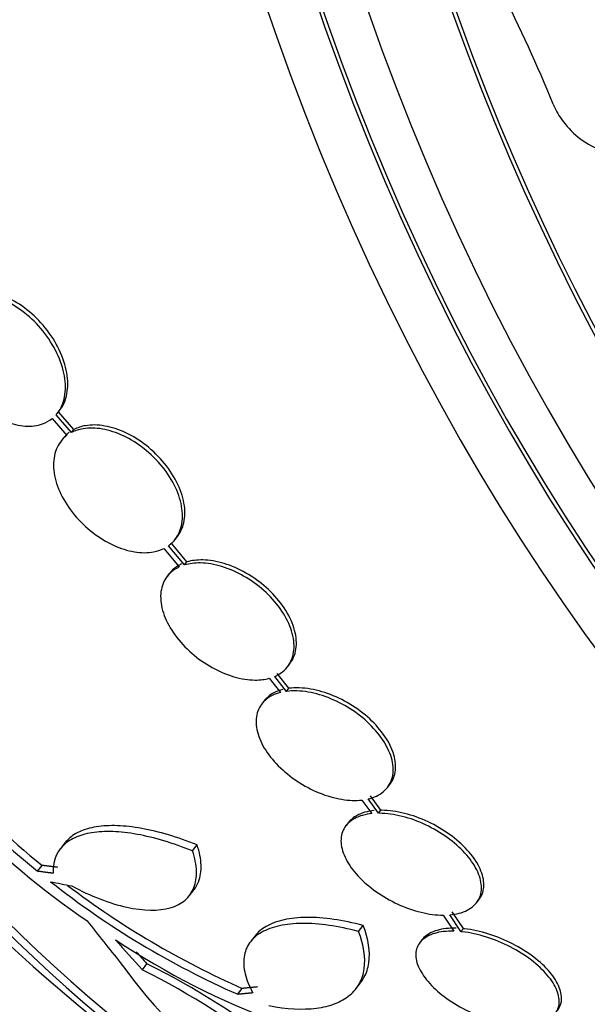
# Paper-space layout 'Layout1' of a CAD drawing. Units: millimetres. Extents: x 0 to 1478, y 0 to 2281.
# Drawn here: x 776 to 783, y 810 to 822 of the extents above; entities that cross this region are included whole.
import ezdxf
from ezdxf import colors
from ezdxf.entities.mleader import LeaderData, LeaderLine
from ezdxf.math import Vec2, Vec3

# ---------------------------------------------------------------- set-up
doc = ezdxf.new("R2010")
doc.units = ezdxf.units.MM
doc.layers.add('DV5_Défaut', color=7, linetype='Continuous')
doc.layers.add('Défaut', color=7, linetype='Continuous')

# ---------------------------------------------------------------- blocks, each defined once
blk = doc.blocks.new('_DOT')
at = {"color": 0}
blk.add_line((0, 0), (-1, 0), dxfattribs=at)
at = {"color": 0, "const_width": 0.333}
blk.add_lwpolyline([(-0.1665, 0, 1), (0.1665, 0, 1)], format="xyb", close=True, dxfattribs=at)
blk = doc.blocks.new('SE4')
at = {"layer": 'DV5_Défaut', "color": 7, "linetype": 'Continuous'}
for p, q in [((776.276, 817.219), (776.304, 817.256)), ((776.474, 817.026), (776.288, 817.236)), ((776.212, 817.155), (776.389, 816.954)), ((776.445, 816.989), (776.26, 817.2)), ((776.445, 816.989), (776.474, 817.026)), ((776.345, 816.92), (776.317, 816.883)), ((777.685, 815.71), (777.713, 815.746)), ((777.55, 815.601), (777.733, 815.38)), ((777.798, 815.405), (777.606, 815.635)), ((777.826, 815.441), (777.635, 815.671)), ((777.798, 815.405), (777.826, 815.441)), ((777.618, 815.305), (777.59, 815.269)), ((779.028, 814.186), (779.056, 814.222)), ((778.811, 814.048), (778.944, 813.878)), ((779.017, 813.892), (778.877, 814.071)), ((779.045, 813.928), (778.905, 814.107)), ((779.017, 813.892), (779.045, 813.928)), ((778.75, 813.779), (778.722, 813.743)), ((780.224, 812.742), (780.252, 812.778)), ((780.146, 812.469), (780.021, 812.64)), ((779.919, 812.591), (780.038, 812.429)), ((780.118, 812.433), (779.993, 812.604)), ((780.118, 812.433), (780.146, 812.469)), ((779.757, 812.321), (779.729, 812.285)), ((776.366, 812.08), (776.311, 812.009)), ((777.892, 811.983), (777.947, 812.054)), ((776.039, 811.739), (776.094, 811.809)), ((777.856, 811.448), (777.911, 811.519)), ((781.29, 811.361), (781.318, 811.397)), ((780.89, 811.213), (781.019, 811.022)), ((781.105, 811.017), (780.971, 811.217)), ((781.133, 811.053), (780.999, 811.253)), ((779.879, 811.018), (779.935, 811.09)), ((778.641, 810.967), (778.586, 810.896)), ((781.105, 811.017), (781.133, 811.053)), ((780.642, 810.923), (780.614, 810.887)), ((777.292, 810.561), (777.347, 810.633)), ((779.847, 810.331), (779.902, 810.403)), ((778.432, 810.266), (778.488, 810.337))]:
    blk.add_line(p, q, dxfattribs=at)
for centre, radius, start, end in [((764.068, 813.47), 19.61, 22.328, 31.0359), ((788.762, 824.328), 18.672, 196.2255, 249.1956), ((788.789, 824.377), 18.636, 196.1769, 249.2563), ((781.661, 818.766), 8.91, 211.9022, 231.329), ((782.21, 819.333), 9.907, 213.1101, 235.7396), ((781.612, 818.701), 8.918, 211.9144, 231.3235), ((789.124, 825.291), 19.709, 218.875, 235.4335), ((782.638, 819.784), 10.405, 231.7358, 246.1624), ((782.687, 819.849), 10.397, 232.7743, 246.1799), ((782.067, 818.55), 9.176, 236.2741, 263.3927), ((782.631, 814.671), 6.897, 215.6733, 250.4994), ((773.082, 802.083), 9.554, 40.1451, 63.4893), ((772.873, 801.826), 9.789, 40.3931, 63.1696)]:
    blk.add_arc(centre, radius, start, end, dxfattribs=at)
for centre, major_axis, ratio, start_param, end_param in [((797.887, 832.817), (0, -26.834), 0.777146, 2.676281, 6.283185), ((798.296, 832.817), (0, -26.588), 0.777146, 2.610938, 6.283185), ((798.296, 832.817), (0, -26.535), 0.777146, 2.735163, 6.283185), ((799.303, 832.817), (0, -25.851), 0.777146, 2.743789, 6.134621), ((798.674, 832.817), (0, 26.346), 0.777146, 0, 3.683299), ((801.82, 832.817), (0, -23.645), 0.777146, 2.284116, 6.283185), ((799.303, 832.817), (0, 25.906), 0.777146, 0, 3.564437), ((785.615, 832.817), (0, 26.834), 0.777146, 0.356169, 2.785423), ((801.505, 832.817), (0, 23.976), 0.777146, 0, 4.029523), ((785.615, 832.817), (0, 26.78), 0.777146, 0.466309, 2.675284), ((801.82, 832.817), (0, 23.585), 0.777146, 0, 3.982646), ((792.439, 831.699), (-24.326, -14.954), 0.577286, 0.549074, 0.561634), ((791.264, 832.887), (-4.068, -28.301), 0.705787, -0.599679, -0.572186), ((791.319, 832.842), (-1.609, -28.547), 0.752767, -0.653799, -0.634088), ((791.319, 832.842), (-1.603, -28.447), 0.752767, -0.641739, -0.633706)]:
    blk.add_ellipse(centre, major_axis=major_axis, ratio=ratio, start_param=start_param, end_param=end_param, dxfattribs=at)
for points, knots in [([(782.208, 820.92), (782.233, 820.857), (782.266, 820.796), (782.306, 820.74), (782.361, 820.66), (782.431, 820.586), (782.508, 820.524), (782.587, 820.462), (782.675, 820.41), (782.766, 820.371), (782.864, 820.329), (782.968, 820.301), (783.071, 820.288), (783.186, 820.272), (783.302, 820.275), (783.412, 820.292), (783.535, 820.312), (783.653, 820.353), (783.759, 820.409), (783.872, 820.47), (783.973, 820.552), (784.053, 820.65), (784.132, 820.746), (784.192, 820.86), (784.224, 820.983), (784.253, 821.094), (784.26, 821.215), (784.24, 821.334), (784.23, 821.395), (784.213, 821.457), (784.188, 821.516)], [0, 0, 0, 0, 0.062811, 0.062811, 0.062811, 0.151122, 0.151122, 0.151122, 0.240185, 0.240185, 0.240185, 0.336363, 0.336363, 0.336363, 0.444058, 0.444058, 0.444058, 0.564735, 0.564735, 0.564735, 0.694708, 0.694708, 0.694708, 0.823884, 0.823884, 0.823884, 0.940187, 0.940187, 0.940187, 1, 1, 1, 1]), ([(776.26, 817.2), (776.278, 817.22), (776.293, 817.242), (776.307, 817.266), (776.341, 817.325), (776.362, 817.397), (776.369, 817.475), (776.376, 817.554), (776.368, 817.643), (776.345, 817.733), (776.322, 817.824), (776.284, 817.918), (776.234, 818.009), (776.184, 818.098), (776.121, 818.186), (776.05, 818.265), (775.981, 818.341), (775.903, 818.41), (775.821, 818.467), (775.742, 818.521), (775.659, 818.565), (775.577, 818.595), (775.497, 818.624), (775.417, 818.64), (775.343, 818.643), (775.269, 818.645), (775.2, 818.633), (775.14, 818.608), (775.104, 818.593), (775.071, 818.573), (775.041, 818.549)], [0, 0, 0, 0, 0.045214, 0.045214, 0.045214, 0.158699, 0.158699, 0.158699, 0.275117, 0.275117, 0.275117, 0.392197, 0.392197, 0.392197, 0.507167, 0.507167, 0.507167, 0.618202, 0.618202, 0.618202, 0.725418, 0.725418, 0.725418, 0.830667, 0.830667, 0.830667, 0.936493, 0.936493, 0.936493, 1, 1, 1, 1]), ([(776.288, 817.236), (776.306, 817.256), (776.322, 817.278), (776.335, 817.302), (776.37, 817.362), (776.391, 817.433), (776.397, 817.511), (776.404, 817.591), (776.396, 817.68), (776.374, 817.77), (776.351, 817.86), (776.313, 817.955), (776.262, 818.046), (776.213, 818.135), (776.15, 818.223), (776.079, 818.302), (776.01, 818.378), (775.931, 818.447), (775.85, 818.504), (775.771, 818.558), (775.687, 818.602), (775.606, 818.632), (775.526, 818.661), (775.446, 818.677), (775.372, 818.68), (775.298, 818.682), (775.228, 818.669), (775.169, 818.645), (775.132, 818.629), (775.099, 818.61), (775.07, 818.586)], [0, 0, 0, 0, 0.045189, 0.045189, 0.045189, 0.158682, 0.158682, 0.158682, 0.27512, 0.27512, 0.27512, 0.392222, 0.392222, 0.392222, 0.507207, 0.507207, 0.507207, 0.618242, 0.618242, 0.618242, 0.725444, 0.725444, 0.725444, 0.830672, 0.830672, 0.830672, 0.936479, 0.936479, 0.936479, 1, 1, 1, 1]), ([(774.994, 818.503), (774.983, 818.49), (774.973, 818.476), (774.963, 818.462), (774.926, 818.405), (774.901, 818.335), (774.891, 818.259), (774.881, 818.181), (774.886, 818.094), (774.905, 818.004), (774.925, 817.914), (774.96, 817.82), (775.008, 817.729), (775.054, 817.639), (775.115, 817.55), (775.185, 817.47), (775.252, 817.392), (775.329, 817.32), (775.41, 817.261), (775.488, 817.204), (775.572, 817.156), (775.654, 817.123), (775.734, 817.091), (775.815, 817.072), (775.89, 817.066), (775.965, 817.061), (776.036, 817.07), (776.098, 817.092), (776.14, 817.107), (776.179, 817.128), (776.212, 817.155)], [0, 0, 0, 0, 0.028908, 0.028908, 0.028908, 0.143508, 0.143508, 0.143508, 0.260502, 0.260502, 0.260502, 0.378348, 0.378348, 0.378348, 0.494256, 0.494256, 0.494256, 0.60635, 0.60635, 0.60635, 0.714617, 0.714617, 0.714617, 0.820736, 0.820736, 0.820736, 0.92713, 0.92713, 0.92713, 1, 1, 1, 1]), ([(776.417, 816.991), (776.401, 816.978), (776.385, 816.964), (776.371, 816.949), (776.362, 816.94), (776.353, 816.93), (776.345, 816.92)], [0, 0, 0, 0, 0.615349, 0.615349, 0.615349, 1, 1, 1, 1]), ([(777.606, 815.635), (777.623, 815.647), (777.639, 815.66), (777.654, 815.675), (777.7, 815.722), (777.734, 815.781), (777.753, 815.848), (777.773, 815.916), (777.777, 815.995), (777.766, 816.077), (777.755, 816.159), (777.729, 816.246), (777.688, 816.333), (777.648, 816.418), (777.594, 816.503), (777.529, 816.583), (777.466, 816.66), (777.392, 816.733), (777.312, 816.795), (777.235, 816.856), (777.15, 816.909), (777.065, 816.949), (776.981, 816.988), (776.895, 817.016), (776.814, 817.031), (776.732, 817.045), (776.653, 817.046), (776.583, 817.034), (776.533, 817.026), (776.486, 817.011), (776.445, 816.989)], [0, 0, 0, 0, 0.03516, 0.03516, 0.03516, 0.148494, 0.148494, 0.148494, 0.263649, 0.263649, 0.263649, 0.378789, 0.378789, 0.378789, 0.491993, 0.491993, 0.491993, 0.602238, 0.602238, 0.602238, 0.709908, 0.709908, 0.709908, 0.816518, 0.816518, 0.816518, 0.923952, 0.923952, 0.923952, 1, 1, 1, 1]), ([(777.712, 815.746), (777.743, 815.786), (777.767, 815.833), (777.782, 815.884), (777.801, 815.953), (777.806, 816.031), (777.795, 816.113), (777.784, 816.195), (777.757, 816.283), (777.716, 816.369), (777.676, 816.454), (777.622, 816.54), (777.557, 816.619), (777.494, 816.696), (777.42, 816.769), (777.341, 816.832), (777.263, 816.893), (777.178, 816.946), (777.094, 816.985), (777.01, 817.025), (776.924, 817.053), (776.843, 817.067), (776.761, 817.082), (776.682, 817.083), (776.611, 817.071), (776.561, 817.062), (776.515, 817.047), (776.474, 817.026)], [0, 0, 0, 0, 0.092654, 0.092654, 0.092654, 0.215379, 0.215379, 0.215379, 0.338087, 0.338087, 0.338087, 0.458725, 0.458725, 0.458725, 0.576198, 0.576198, 0.576198, 0.690917, 0.690917, 0.690917, 0.804502, 0.804502, 0.804502, 0.91897, 0.91897, 0.91897, 1, 1, 1, 1]), ([(776.389, 816.954), (776.372, 816.942), (776.357, 816.928), (776.342, 816.913), (776.297, 816.865), (776.264, 816.805), (776.246, 816.737), (776.227, 816.668), (776.224, 816.589), (776.236, 816.507), (776.249, 816.425), (776.277, 816.337), (776.318, 816.251), (776.36, 816.166), (776.415, 816.081), (776.48, 816.002), (776.544, 815.926), (776.619, 815.854), (776.699, 815.792), (776.777, 815.732), (776.862, 815.68), (776.947, 815.641), (777.03, 815.602), (777.116, 815.575), (777.197, 815.562), (777.279, 815.548), (777.357, 815.548), (777.427, 815.561), (777.471, 815.569), (777.513, 815.583), (777.55, 815.601)], [0, 0, 0, 0, 0.035678, 0.035678, 0.035678, 0.150134, 0.150134, 0.150134, 0.26632, 0.26632, 0.26632, 0.382324, 0.382324, 0.382324, 0.496274, 0.496274, 0.496274, 0.607276, 0.607276, 0.607276, 0.715807, 0.715807, 0.715807, 0.823381, 0.823381, 0.823381, 0.93182, 0.93182, 0.93182, 1, 1, 1, 1]), ([(779.056, 814.223), (779.065, 814.234), (779.073, 814.245), (779.08, 814.257), (779.113, 814.312), (779.132, 814.378), (779.135, 814.45), (779.137, 814.522), (779.124, 814.601), (779.096, 814.681), (779.068, 814.759), (779.025, 814.841), (778.969, 814.919), (778.915, 814.995), (778.848, 815.069), (778.773, 815.135), (778.7, 815.201), (778.617, 815.26), (778.532, 815.308), (778.447, 815.357), (778.357, 815.396), (778.271, 815.422), (778.183, 815.448), (778.096, 815.463), (778.016, 815.464), (777.948, 815.466), (777.883, 815.458), (777.826, 815.441)], [0, 0, 0, 0, 0.0272638, 0.0272638, 0.0272638, 0.1556824, 0.1556824, 0.1556824, 0.2834002, 0.2834002, 0.2834002, 0.4089942, 0.4089942, 0.4089942, 0.532034, 0.532034, 0.532034, 0.6532656, 0.6532656, 0.6532656, 0.7741958, 0.7741958, 0.7741958, 0.8964056, 0.8964056, 0.8964056, 1, 1, 1, 1]), ([(777.733, 815.38), (777.722, 815.375), (777.71, 815.369), (777.7, 815.363), (777.641, 815.33), (777.594, 815.283), (777.562, 815.227), (777.53, 815.171), (777.512, 815.104), (777.511, 815.032), (777.51, 814.96), (777.524, 814.881), (777.554, 814.801), (777.583, 814.723), (777.628, 814.641), (777.684, 814.564), (777.74, 814.488), (777.808, 814.414), (777.883, 814.349), (777.957, 814.284), (778.04, 814.225), (778.126, 814.178), (778.211, 814.13), (778.3, 814.092), (778.387, 814.067), (778.474, 814.041), (778.561, 814.028), (778.641, 814.027), (778.702, 814.027), (778.759, 814.034), (778.811, 814.048)], [0, 0, 0, 0, 0.021027, 0.021027, 0.021027, 0.135838, 0.135838, 0.135838, 0.251209, 0.251209, 0.251209, 0.365836, 0.365836, 0.365836, 0.478522, 0.478522, 0.478522, 0.588977, 0.588977, 0.588977, 0.697909, 0.697909, 0.697909, 0.806642, 0.806642, 0.806642, 0.916532, 0.916532, 0.916532, 1, 1, 1, 1]), ([(777.761, 815.417), (777.75, 815.411), (777.739, 815.405), (777.728, 815.399), (777.684, 815.374), (777.647, 815.342), (777.617, 815.304)], [0, 0, 0, 0, 0.197569, 0.197569, 0.197569, 1, 1, 1, 1]), ([(778.877, 814.071), (778.888, 814.076), (778.9, 814.082), (778.911, 814.088), (778.97, 814.12), (779.019, 814.166), (779.052, 814.221), (779.085, 814.276), (779.104, 814.342), (779.107, 814.414), (779.109, 814.485), (779.096, 814.564), (779.068, 814.644), (779.04, 814.723), (778.996, 814.805), (778.941, 814.882), (778.887, 814.958), (778.82, 815.033), (778.745, 815.099), (778.671, 815.164), (778.589, 815.224), (778.504, 815.272), (778.419, 815.32), (778.329, 815.359), (778.243, 815.385), (778.155, 815.412), (778.068, 815.426), (777.988, 815.428), (777.92, 815.429), (777.855, 815.421), (777.798, 815.405)], [0, 0, 0, 0, 0.020775, 0.020775, 0.020775, 0.134399, 0.134399, 0.134399, 0.248659, 0.248659, 0.248659, 0.362298, 0.362298, 0.362298, 0.474054, 0.474054, 0.474054, 0.583546, 0.583546, 0.583546, 0.691434, 0.691434, 0.691434, 0.799054, 0.799054, 0.799054, 0.907809, 0.907809, 0.907809, 1, 1, 1, 1]), ([(778.972, 813.914), (778.901, 813.896), (778.839, 813.865), (778.792, 813.823), (778.777, 813.809), (778.762, 813.794), (778.75, 813.778)], [0, 0, 0, 0, 0.7498136, 0.7498136, 0.7498136, 1, 1, 1, 1]), ([(780.252, 812.778), (780.276, 812.809), (780.294, 812.843), (780.306, 812.88), (780.324, 812.939), (780.327, 813.007), (780.314, 813.079), (780.301, 813.149), (780.271, 813.224), (780.229, 813.298), (780.186, 813.37), (780.13, 813.444), (780.064, 813.511), (779.998, 813.579), (779.921, 813.643), (779.839, 813.698), (779.756, 813.753), (779.667, 813.802), (779.577, 813.839), (779.487, 813.876), (779.394, 813.904), (779.306, 813.919), (779.213, 813.935), (779.124, 813.938), (779.045, 813.928)], [0, 0, 0, 0, 0.083827, 0.083827, 0.083827, 0.217165, 0.217165, 0.217165, 0.348239, 0.348239, 0.348239, 0.477173, 0.477173, 0.477173, 0.60504, 0.60504, 0.60504, 0.733341, 0.733341, 0.733341, 0.863354, 0.863354, 0.863354, 1, 1, 1, 1]), ([(778.944, 813.878), (778.873, 813.86), (778.811, 813.829), (778.764, 813.787), (778.717, 813.746), (778.684, 813.693), (778.666, 813.633), (778.649, 813.573), (778.648, 813.505), (778.663, 813.434), (778.677, 813.363), (778.708, 813.288), (778.751, 813.214), (778.795, 813.142), (778.852, 813.069), (778.919, 813.001), (778.986, 812.934), (779.064, 812.871), (779.146, 812.816), (779.229, 812.761), (779.319, 812.714), (779.409, 812.677), (779.5, 812.64), (779.592, 812.614), (779.68, 812.6), (779.764, 812.586), (779.846, 812.583), (779.919, 812.591)], [0, 0, 0, 0, 0.114367, 0.114367, 0.114367, 0.228866, 0.228866, 0.228866, 0.342428, 0.342428, 0.342428, 0.454073, 0.454073, 0.454073, 0.563968, 0.563968, 0.563968, 0.673035, 0.673035, 0.673035, 0.782509, 0.782509, 0.782509, 0.893431, 0.893431, 0.893431, 1, 1, 1, 1]), ([(779.993, 812.604), (780.065, 812.621), (780.127, 812.651), (780.176, 812.692), (780.224, 812.732), (780.259, 812.785), (780.277, 812.844), (780.296, 812.903), (780.299, 812.971), (780.286, 813.042), (780.272, 813.112), (780.243, 813.188), (780.2, 813.261), (780.158, 813.334), (780.102, 813.407), (780.035, 813.475), (779.97, 813.543), (779.893, 813.607), (779.811, 813.662), (779.728, 813.717), (779.639, 813.765), (779.549, 813.803), (779.458, 813.84), (779.365, 813.868), (779.278, 813.883), (779.185, 813.899), (779.096, 813.902), (779.017, 813.892)], [0, 0, 0, 0, 0.113285, 0.113285, 0.113285, 0.226696, 0.226696, 0.226696, 0.339231, 0.339231, 0.339231, 0.449864, 0.449864, 0.449864, 0.558696, 0.558696, 0.558696, 0.666632, 0.666632, 0.666632, 0.774931, 0.774931, 0.774931, 0.884671, 0.884671, 0.884671, 1, 1, 1, 1]), ([(780.038, 812.429), (779.959, 812.421), (779.889, 812.401), (779.833, 812.371), (779.776, 812.34), (779.732, 812.299), (779.705, 812.249), (779.677, 812.2), (779.665, 812.142), (779.67, 812.079), (779.674, 812.018), (779.695, 811.951), (779.73, 811.883), (779.764, 811.816), (779.814, 811.747), (779.874, 811.682), (779.935, 811.617), (780.008, 811.554), (780.087, 811.497), (780.168, 811.44), (780.257, 811.389), (780.348, 811.347), (780.44, 811.304), (780.536, 811.27), (780.629, 811.248), (780.719, 811.226), (780.809, 811.214), (780.89, 811.213)], [0, 0, 0, 0, 0.113459, 0.113459, 0.113459, 0.227083, 0.227083, 0.227083, 0.339314, 0.339314, 0.339314, 0.449573, 0.449573, 0.449573, 0.558616, 0.558616, 0.558616, 0.667687, 0.667687, 0.667687, 0.777983, 0.777983, 0.777983, 0.890197, 0.890197, 0.890197, 1, 1, 1, 1]), ([(780.065, 812.465), (779.987, 812.457), (779.917, 812.437), (779.861, 812.407), (779.818, 812.384), (779.783, 812.354), (779.756, 812.32)], [0, 0, 0, 0, 0.569719, 0.569719, 0.569719, 1, 1, 1, 1]), ([(780.971, 811.217), (781.05, 811.224), (781.122, 811.242), (781.179, 811.272), (781.237, 811.302), (781.282, 811.342), (781.311, 811.392), (781.339, 811.44), (781.353, 811.498), (781.35, 811.56), (781.346, 811.621), (781.327, 811.688), (781.293, 811.756), (781.26, 811.823), (781.211, 811.892), (781.152, 811.957), (781.092, 812.022), (781.02, 812.086), (780.941, 812.142), (780.862, 812.2), (780.773, 812.252), (780.682, 812.294), (780.591, 812.338), (780.494, 812.372), (780.401, 812.396), (780.307, 812.419), (780.214, 812.432), (780.129, 812.433), (780.125, 812.433), (780.122, 812.433), (780.118, 812.433)], [0, 0, 0, 0, 0.112508, 0.112508, 0.112508, 0.225177, 0.225177, 0.225177, 0.336477, 0.336477, 0.336477, 0.445766, 0.445766, 0.445766, 0.553769, 0.553769, 0.553769, 0.661746, 0.661746, 0.661746, 0.770934, 0.770934, 0.770934, 0.88205, 0.88205, 0.88205, 0.995005, 0.995005, 0.995005, 1, 1, 1, 1]), ([(781.319, 811.399), (781.326, 811.408), (781.333, 811.418), (781.339, 811.428), (781.368, 811.476), (781.381, 811.534), (781.378, 811.596), (781.375, 811.658), (781.355, 811.725), (781.322, 811.792), (781.288, 811.859), (781.24, 811.928), (781.18, 811.993), (781.12, 812.058), (781.048, 812.122), (780.969, 812.179), (780.89, 812.236), (780.801, 812.288), (780.711, 812.33), (780.619, 812.374), (780.522, 812.408), (780.43, 812.432), (780.335, 812.455), (780.242, 812.468), (780.157, 812.469), (780.153, 812.469), (780.149, 812.469), (780.146, 812.469)], [0, 0, 0, 0, 0.02903, 0.02903, 0.02903, 0.16851, 0.16851, 0.16851, 0.305461, 0.305461, 0.305461, 0.440794, 0.440794, 0.440794, 0.576096, 0.576096, 0.576096, 0.71292, 0.71292, 0.71292, 0.852169, 0.852169, 0.852169, 0.99373, 0.99373, 0.99373, 1, 1, 1, 1]), ([(777.947, 812.054), (777.713, 812.148), (777.49, 812.214), (777.181, 812.27), (777.084, 812.281), (776.903, 812.287), (776.818, 812.283), (776.665, 812.259), (776.598, 812.239), (776.481, 812.185), (776.43, 812.15), (776.382, 812.099), (776.373, 812.089), (776.365, 812.078)], [0, 0, 0, 0, 0.320772, 0.320772, 0.481158, 0.481158, 0.641544, 0.641544, 0.80193, 0.80193, 0.962316, 0.962316, 1, 1, 1, 1]), ([(777.892, 811.983), (777.658, 812.077), (777.435, 812.144), (777.126, 812.199), (777.029, 812.21), (776.848, 812.217), (776.763, 812.212), (776.61, 812.188), (776.543, 812.168), (776.426, 812.114), (776.375, 812.079), (776.257, 811.955), (776.219, 811.846), (776.224, 811.715)], [0, 0, 0, 0, 0.25, 0.25, 0.375, 0.375, 0.5, 0.5, 0.625, 0.625, 0.75, 0.75, 1, 1, 1, 1]), ([(777.911, 811.52), (777.933, 811.548), (777.951, 811.579), (777.987, 811.673), (777.997, 811.739), (777.992, 811.886), (777.976, 811.968), (777.947, 812.054)], [0, 0, 0, 0, 0.225688, 0.225688, 0.612844, 0.612844, 1, 1, 1, 1]), ([(776.447, 811.563), (776.562, 811.502), (776.674, 811.45), (776.894, 811.365), (777.003, 811.332), (777.307, 811.265), (777.488, 811.262), (777.696, 811.322), (777.756, 811.353), (777.85, 811.434), (777.886, 811.484), (777.932, 811.602), (777.942, 811.668), (777.937, 811.816), (777.921, 811.897), (777.892, 811.983)], [0, 0, 0, 0, 0.125, 0.125, 0.25, 0.25, 0.5, 0.5, 0.625, 0.625, 0.75, 0.75, 0.875, 0.875, 1, 1, 1, 1]), ([(779.879, 811.018), (779.757, 811.051), (779.639, 811.076), (779.413, 811.108), (779.304, 811.116), (779.105, 811.115), (779.014, 811.105), (778.85, 811.069), (778.778, 811.042), (778.658, 810.974), (778.61, 810.931), (778.539, 810.831), (778.518, 810.775), (778.5, 810.651), (778.505, 810.582), (778.54, 810.438), (778.571, 810.363), (778.615, 810.284)], [0, 0, 0, 0, 0.125, 0.125, 0.25, 0.25, 0.375, 0.375, 0.5, 0.5, 0.625, 0.625, 0.75, 0.75, 0.875, 0.875, 1, 1, 1, 1]), ([(779.935, 811.09), (779.812, 811.123), (779.694, 811.147), (779.469, 811.18), (779.36, 811.188), (779.16, 811.186), (779.069, 811.177), (778.905, 811.14), (778.833, 811.114), (778.719, 811.048), (778.675, 811.01), (778.641, 810.966)], [0, 0, 0, 0, 0.203921, 0.203921, 0.407842, 0.407842, 0.611763, 0.611763, 0.815684, 0.815684, 1, 1, 1, 1]), ([(779.903, 810.404), (779.919, 810.424), (779.932, 810.445), (779.974, 810.52), (779.993, 810.58), (780.021, 810.775), (779.998, 810.925), (779.935, 811.09)], [0, 0, 0, 0, 0.1200035, 0.1200035, 0.4133357, 0.4133357, 1, 1, 1, 1]), ([(778.806, 810.132), (779.018, 810.09), (779.209, 810.08), (779.457, 810.111), (779.531, 810.13), (779.664, 810.181), (779.722, 810.214), (779.82, 810.295), (779.859, 810.342), (779.918, 810.448), (779.938, 810.508), (779.965, 810.704), (779.943, 810.853), (779.879, 811.018)], [0, 0, 0, 0, 0.25, 0.25, 0.375, 0.375, 0.5, 0.5, 0.625, 0.625, 0.75, 0.75, 1, 1, 1, 1]), ([(781.019, 811.022), (780.934, 811.024), (780.856, 811.015), (780.79, 810.996), (780.725, 810.977), (780.671, 810.947), (780.633, 810.909), (780.595, 810.871), (780.572, 810.824), (780.566, 810.771), (780.56, 810.72), (780.569, 810.662), (780.594, 810.602), (780.619, 810.542), (780.659, 810.48), (780.711, 810.418), (780.764, 810.357), (780.831, 810.295), (780.905, 810.239), (780.981, 810.182), (781.068, 810.128), (781.158, 810.082), (781.25, 810.035), (781.348, 809.995), (781.445, 809.965), (781.541, 809.935), (781.638, 809.915), (781.729, 809.905)], [0, 0, 0, 0, 0.11235, 0.11235, 0.11235, 0.2249, 0.2249, 0.2249, 0.335615, 0.335615, 0.335615, 0.444364, 0.444364, 0.444364, 0.552512, 0.552512, 0.552512, 0.661621, 0.661621, 0.661621, 0.772839, 0.772839, 0.772839, 0.886473, 0.886473, 0.886473, 1, 1, 1, 1]), ([(781.047, 811.058), (780.962, 811.06), (780.884, 811.051), (780.818, 811.032), (780.753, 811.013), (780.699, 810.983), (780.661, 810.945), (780.654, 810.938), (780.647, 810.93), (780.641, 810.922)], [0, 0, 0, 0, 0.457268, 0.457268, 0.457268, 0.915353, 0.915353, 0.915353, 1, 1, 1, 1]), ([(781.816, 809.899), (781.901, 809.896), (781.98, 809.904), (782.046, 809.923), (782.113, 809.941), (782.168, 809.971), (782.207, 810.009), (782.246, 810.046), (782.27, 810.093), (782.278, 810.145), (782.285, 810.196), (782.276, 810.254), (782.253, 810.313), (782.229, 810.373), (782.19, 810.435), (782.138, 810.496), (782.086, 810.558), (782.021, 810.619), (781.947, 810.676), (781.871, 810.733), (781.785, 810.787), (781.695, 810.834), (781.603, 810.881), (781.505, 810.922), (781.409, 810.952), (781.311, 810.983), (781.212, 811.005), (781.12, 811.015), (781.115, 811.016), (781.11, 811.016), (781.105, 811.017)], [0, 0, 0, 0, 0.111579, 0.111579, 0.111579, 0.223359, 0.223359, 0.223359, 0.333281, 0.333281, 0.333281, 0.441153, 0.441153, 0.441153, 0.548351, 0.548351, 0.548351, 0.656486, 0.656486, 0.656486, 0.766747, 0.766747, 0.766747, 0.879446, 0.879446, 0.879446, 0.993854, 0.993854, 0.993854, 1, 1, 1, 1]), ([(782.259, 810.071), (782.284, 810.103), (782.3, 810.141), (782.306, 810.181), (782.313, 810.232), (782.305, 810.29), (782.281, 810.35), (782.257, 810.409), (782.218, 810.472), (782.167, 810.533), (782.115, 810.594), (782.049, 810.656), (781.975, 810.712), (781.899, 810.77), (781.813, 810.824), (781.723, 810.87), (781.632, 810.917), (781.534, 810.958), (781.437, 810.988), (781.339, 811.019), (781.24, 811.041), (781.148, 811.051), (781.143, 811.052), (781.138, 811.052), (781.133, 811.053)], [0, 0, 0, 0, 0.113659, 0.113659, 0.113659, 0.257051, 0.257051, 0.257051, 0.399543, 0.399543, 0.399543, 0.543286, 0.543286, 0.543286, 0.689866, 0.689866, 0.689866, 0.839698, 0.839698, 0.839698, 0.99181, 0.99181, 0.99181, 1, 1, 1, 1])]:
    blk.add_open_spline(points, degree=3, knots=knots, dxfattribs=at)
for points in [[(776.279, 811.786), (776.186, 811.797), (776.094, 811.809)], [(776.224, 811.715), (776.131, 811.726), (776.039, 811.739)], [(778.615, 810.284), (778.523, 810.274), (778.432, 810.266)], [(778.671, 810.355), (778.579, 810.346), (778.488, 810.337)]]:
    blk.add_open_spline(points, degree=2, dxfattribs=at)

psp = doc.layouts.get("Layout1")

# ---------------------------------------------------------------- block references
at = {"layer": 'Défaut'}
psp.add_blockref('SE4', (0, 0), dxfattribs=at)

# ---------------------------------------------------------------- leaders
at = {"layer": 'Défaut', "color": 7, "linetype": 'Continuous'}
ml = psp.add_multileader_mtext('Standard', dxfattribs=at)
ml.set_content('{\\pxsm0.9;\\fSolid Edge ISO|b1||i0||c0|p34;\\W1.;16/06/2016\\P}', color=256)
ml.set_leader_properties()
ml.set_arrow_properties(name='DOT')
ml.build(insert=Vec2(0, 0))
ml.multileader.update_dxf_attribs({"leader_type": 0, "dogleg_length": 0, "arrow_head_size": 12})
ctx = ml.context
ctx.base_point, ctx.char_height, ctx.arrow_head_size, ctx.landing_gap_size = Vec3(1388.562, 2269.717), 12, 12, 4.2
notes = []
notes.append((ctx, [(0, (0, 0, 0), (0, 0), (1, 0), 1, [])]))
ctx.mtext.insert = Vec3(1392.762, 2275.837)
for ctx, leaders in notes:
    for number, flags, end, landing, length, lines in leaders:
        leader = LeaderData()
        leader.index, (leader.has_last_leader_line, leader.has_dogleg_vector, leader.attachment_direction) = number, flags
        leader.last_leader_point, leader.dogleg_vector, leader.dogleg_length = Vec3(end), Vec3(landing), length
        for number, points, colour, breaks in lines:
            line = LeaderLine()
            line.index, line.vertices, line.color, line.breaks = number, Vec3.list(points), colors.encode_raw_color(colour), breaks
            leader.lines.append(line)
        ctx.leaders.append(leader)

doc.saveas('drawing.dxf')
